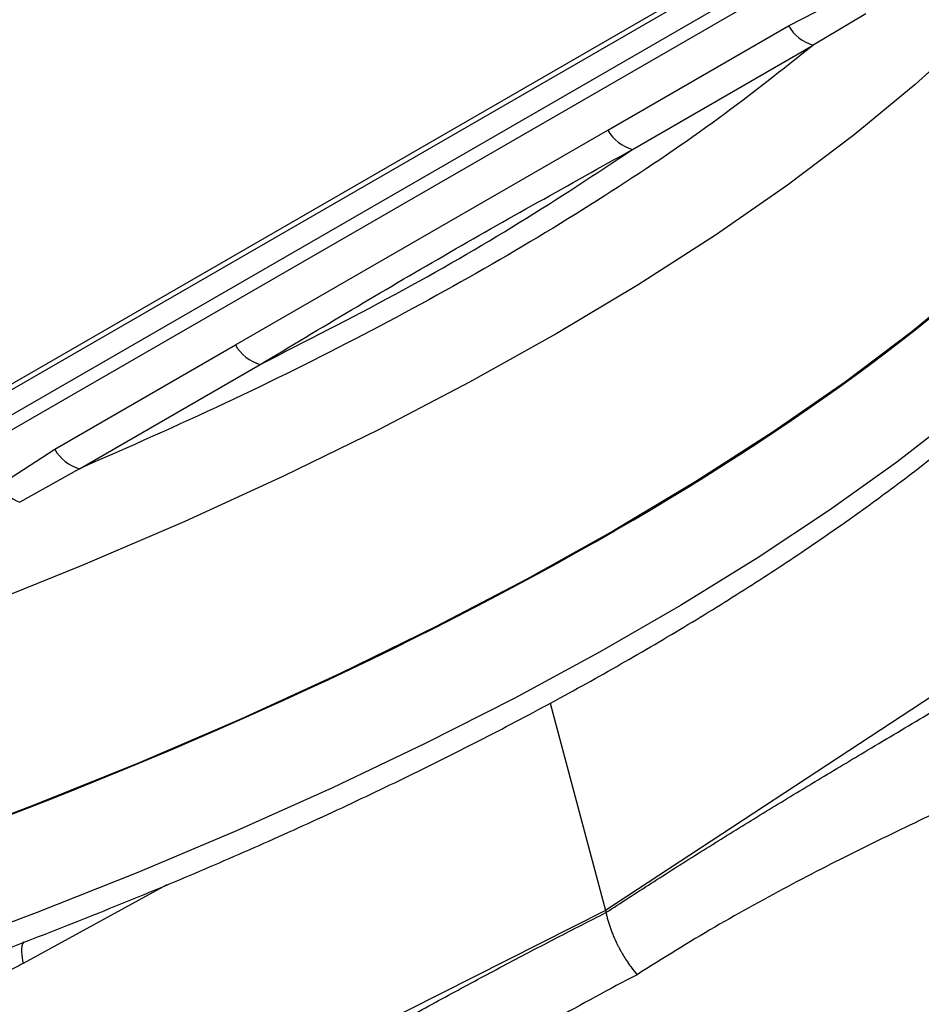
# Model space of a CAD drawing. Units: millimetres. Extents: x 0 to 25546, y 0 to 9489.
# Drawn here: x 1471 to 1522, y 1289 to 1344 of the extents above; entities that cross this region are included whole.
import ezdxf

# ---------------------------------------------------------------- set-up
doc = ezdxf.new("R2010")
doc.units = ezdxf.units.MM
doc.header["$LTSCALE"] = 5

msp = doc.modelspace()

# ---------------------------------------------------------------- linework, layer by layer
at = {"color": 7, "linetype": 'Continuous', "lineweight": 25}
for p, q in [((1515.611, 1348.234), (1468.058, 1320.781)), ((1516.109, 1347.678), (1468.555, 1320.226)), ((1469.488, 1323.026), (1511.915, 1347.518)), ((1469.55, 1323.392), (1511.976, 1347.885)), ((1514.095, 1344.033), (1517.451, 1345.757)), ((1518.443, 1344.708), (1515.488, 1342.945)), ((1503.95, 1338.176), (1514.095, 1344.033)), ((1505.343, 1337.089), (1515.488, 1342.945)), ((1483.053, 1326.112), (1503.95, 1338.176)), ((1562.489, 1332.895), (1503.818, 1294.371)), ((1472.908, 1320.256), (1483.053, 1326.112)), ((1474.301, 1319.168), (1484.446, 1325.025)), ((1469.753, 1318.221), (1472.908, 1320.256)), ((1474.301, 1319.168), (1470.938, 1317.284)), ((1500.714, 1306.012), (1503.818, 1294.371)), ((1479.201, 1295.811), (1471.126, 1291.396)), ((1503.818, 1294.371), (1439.65, 1261.982))]:
    msp.add_line(p, q, dxfattribs=at)
at = {"color": 7, "linetype": 'Continuous', "lineweight": 25, "flags": 128}
for points in [[(1527.08, 1346.343), (1524.314, 1343.542), (1521.212, 1340.726), (1517.784, 1337.903), (1514.041, 1335.083), (1509.996, 1332.275), (1505.663, 1329.489), (1501.056, 1326.735), (1496.19, 1324.021), (1491.083, 1321.357), (1485.751, 1318.751), (1480.212, 1316.213), (1474.485, 1313.751), (1468.589, 1311.373), (1462.544, 1309.087)], [(1530.368, 1335.334), (1527.593, 1332.527), (1524.481, 1329.704), (1521.043, 1326.875), (1517.29, 1324.048), (1513.235, 1321.234), (1508.891, 1318.442), (1504.273, 1315.681), (1499.397, 1312.961), (1494.278, 1310.291), (1488.935, 1307.679), (1483.384, 1305.134), (1477.645, 1302.666), (1471.737, 1300.282), (1465.679, 1297.99)], [(1532.375, 1330.355), (1529.783, 1327.669), (1526.879, 1324.965), (1523.673, 1322.253), (1520.174, 1319.542), (1516.393, 1316.838), (1512.342, 1314.152), (1508.034, 1311.49), (1503.481, 1308.862), (1498.697, 1306.275), (1493.698, 1303.737), (1488.499, 1301.256), (1483.116, 1298.84), (1477.565, 1296.497), (1471.863, 1294.232), (1466.029, 1292.055)]]:
    msp.add_lwpolyline(points, dxfattribs=at)
at = {"color": 7, "linetype": 'Continuous', "lineweight": 25}
for centre, radius, start, end in [((1516.089, 1345.15), 2.286, 209.2717, 254.755), ((1505.944, 1339.294), 2.286, 209.2717, 254.755), ((1485.046, 1327.23), 2.286, 209.2717, 254.755), ((1474.902, 1321.373), 2.286, 209.2717, 254.755), ((1471.994, 1319.838), 2.764, 215.8055, 247.5325)]:
    msp.add_arc(centre, radius, start, end, dxfattribs=at)
msp.add_ellipse((1427.242, 1327.775), major_axis=(112.083, 29.889), ratio=0.345001, start_param=4.95861, end_param=5.791321, dxfattribs=at)
for points, knots in [([(1515.488, 1342.945), (1513.761, 1341.572), (1510.298, 1338.818), (1504.23, 1334.704), (1497.566, 1330.637), (1490.303, 1326.664), (1482.572, 1322.812), (1477.053, 1320.381), (1474.301, 1319.168)], [0, 0, 0, 0, 0.165912, 0.332627, 0.5, 0.667365, 0.834084, 1, 1, 1, 1]), ([(1484.446, 1325.025), (1486.999, 1326.324), (1492.108, 1328.923), (1499.112, 1332.966), (1503.266, 1335.715), (1505.343, 1337.089)], [0, 0, 0, 0, 0.33328, 0.666712, 1, 1, 1, 1]), ([(1484.446, 1325.025), (1487.856, 1327.069), (1494.677, 1331.159), (1501.788, 1335.112), (1505.343, 1337.089)], [0, 0, 0, 0, 0.499973, 1, 1, 1, 1]), ([(1468.833, 1291.711), (1468.839, 1291.713), (1470.386, 1292.276), (1473.431, 1293.46), (1477.969, 1295.274), (1482.457, 1297.17), (1486.88, 1299.131), (1491.215, 1301.154), (1495.442, 1303.231), (1499.545, 1305.354), (1503.51, 1307.519), (1507.322, 1309.718), (1510.971, 1311.946), (1514.446, 1314.197), (1517.737, 1316.465), (1520.838, 1318.746), (1523.739, 1321.034), (1526.439, 1323.324), (1528.915, 1325.613), (1530.716, 1327.389), (1531.618, 1328.398), (1531.842, 1328.649)], [0, 0, 0, 0, 0.000215, 0.055115, 0.110927, 0.167435, 0.224479, 0.281932, 0.339696, 0.397694, 0.45586, 0.514143, 0.5725, 0.630896, 0.6893, 0.747688, 0.806042, 0.864348, 0.922597, 0.980785, 1, 1, 1, 1]), ([(1518.55, 1303.38), (1519.656, 1304.039), (1521.897, 1305.373), (1525.198, 1307.34), (1528.474, 1309.338), (1530.905, 1310.839), (1532.222, 1311.724), (1532.492, 1311.905)], [0, 0, 0, 0, 0.2316, 0.469138, 0.699677, 0.93855, 1, 1, 1, 1]), ([(1535.634, 1308.405), (1535.297, 1307.939), (1534.919, 1307.508), (1534.098, 1306.691), (1533.657, 1306.306), (1532.253, 1305.192), (1531.213, 1304.507), (1528.975, 1303.181), (1527.787, 1302.547), (1525.306, 1301.284), (1524.012, 1300.656), (1521.346, 1299.368), (1519.973, 1298.708), (1517.174, 1297.33), (1515.746, 1296.613), (1512.869, 1295.087), (1511.412, 1294.283), (1508.499, 1292.589), (1507.044, 1291.699), (1505.595, 1290.763)], [0, 0, 0, 0, 0.0625, 0.0625, 0.125, 0.125, 0.25, 0.25, 0.375, 0.375, 0.5, 0.5, 0.625, 0.625, 0.75, 0.75, 0.875, 0.875, 1, 1, 1, 1]), ([(1590.759, 1301.728), (1590.005, 1301.969), (1588.062, 1302.59), (1584.759, 1303.246), (1581.008, 1303.71), (1577.261, 1303.863), (1573.565, 1303.754), (1569.79, 1303.384), (1565.949, 1302.755), (1562.05, 1301.871), (1558.104, 1300.733), (1554.12, 1299.344), (1550.108, 1297.71), (1546.079, 1295.834), (1542.042, 1293.722), (1538.006, 1291.381), (1533.983, 1288.815), (1529.982, 1286.033), (1526.011, 1283.043), (1522.083, 1279.852), (1518.206, 1276.47), (1514.391, 1272.907), (1510.649, 1269.175), (1506.991, 1265.288), (1503.431, 1261.263), (1499.986, 1257.124), (1496.683, 1252.91), (1493.578, 1248.711), (1490.808, 1244.747), (1488.477, 1241.237), (1486.384, 1237.946), (1484.605, 1235.035), (1483.462, 1233.074), (1483.001, 1232.284)], [0, 0, 0, 0, 0.023713, 0.061128, 0.099088, 0.13325, 0.167465, 0.20172, 0.236008, 0.27032, 0.304645, 0.338977, 0.373308, 0.407634, 0.441947, 0.476244, 0.510521, 0.544772, 0.578994, 0.61318, 0.647322, 0.681407, 0.715417, 0.749325, 0.783081, 0.816603, 0.849724, 0.882062, 0.912515, 0.938077, 0.958797, 0.983413, 1, 1, 1, 1]), ([(1503.848, 1294.25), (1504.269, 1294.525), (1505.115, 1295.08), (1506.393, 1295.905), (1507.687, 1296.732), (1508.997, 1297.559), (1510.322, 1298.387), (1511.661, 1299.216), (1513.014, 1300.046), (1514.381, 1300.877), (1515.761, 1301.71), (1517.153, 1302.546), (1518.082, 1303.101), (1518.55, 1303.38)], [0, 0, 0, 0, 0.086181, 0.173301, 0.261363, 0.350369, 0.440321, 0.531221, 0.62307, 0.715871, 0.809625, 0.904334, 1, 1, 1, 1]), ([(1487.885, 1285.678), (1488.395, 1285.963), (1489.411, 1286.531), (1490.923, 1287.372), (1492.418, 1288.198), (1493.897, 1289.01), (1495.361, 1289.806), (1496.809, 1290.586), (1498.244, 1291.351), (1499.664, 1292.1), (1501.07, 1292.832), (1502.463, 1293.549), (1503.388, 1294.017), (1503.848, 1294.25)], [0, 0, 0, 0, 0.095666, 0.190376, 0.28413, 0.376931, 0.468781, 0.55968, 0.649632, 0.738638, 0.8267, 0.91382, 1, 1, 1, 1]), ([(1503.848, 1294.25), (1503.863, 1294.182), (1503.895, 1294.043), (1503.953, 1293.83), (1504.019, 1293.61), (1504.095, 1293.383), (1504.181, 1293.15), (1504.278, 1292.912), (1504.385, 1292.67), (1504.488, 1292.455), (1504.593, 1292.251), (1504.709, 1292.04), (1504.863, 1291.776), (1505.062, 1291.467), (1505.307, 1291.118), (1505.495, 1290.886), (1505.595, 1290.763)], [0, 0, 0, 0, 0.056532, 0.114863, 0.174965, 0.2368, 0.300319, 0.36546, 0.432149, 0.5003, 0.543981, 0.603912, 0.679942, 0.771747, 0.878743, 1, 1, 1, 1]), ([(1471.165, 1292.602), (1471.163, 1292.6), (1471.057, 1292.489), (1471.012, 1292.062), (1471.089, 1291.613), (1471.126, 1291.396)], [0, 0, 0, 0, 0.0072536, 0.5224269, 1, 1, 1, 1]), ([(1471.126, 1291.396), (1470.97, 1291.314), (1470.663, 1291.15), (1470.204, 1290.92), (1469.752, 1290.704), (1469.308, 1290.502), (1468.871, 1290.316), (1468.384, 1290.121), (1467.851, 1289.925), (1467.276, 1289.739), (1466.724, 1289.586), (1466.194, 1289.464), (1465.848, 1289.409), (1465.679, 1289.382)], [0, 0, 0, 0, 0.087799, 0.173761, 0.257911, 0.340278, 0.420889, 0.499777, 0.60897, 0.713459, 0.813365, 0.908826, 1, 1, 1, 1]), ([(1505.595, 1290.763), (1504.033, 1289.961), (1502.472, 1289.109), (1499.349, 1287.319), (1497.785, 1286.38), (1494.664, 1284.443), (1493.107, 1283.437), (1489.971, 1281.389), (1488.393, 1280.344), (1485.189, 1278.243), (1483.563, 1277.187), (1480.235, 1275.096), (1478.532, 1274.061), (1475.012, 1272.063), (1473.211, 1271.108), (1470.422, 1269.801), (1469.478, 1269.387), (1467.55, 1268.617), (1466.567, 1268.261), (1465.556, 1267.951)], [0, 0, 0, 0, 0.125, 0.125, 0.25, 0.25, 0.375, 0.375, 0.5, 0.5, 0.625, 0.625, 0.75, 0.75, 0.875, 0.875, 0.9375, 0.9375, 1, 1, 1, 1])]:
    msp.add_open_spline(points, degree=3, knots=knots, dxfattribs=at)
msp.add_open_spline([(1503.818, 1294.371), (1503.829, 1294.331), (1503.839, 1294.29), (1503.848, 1294.25)], degree=3, dxfattribs=at)

doc.saveas('drawing.dxf')
